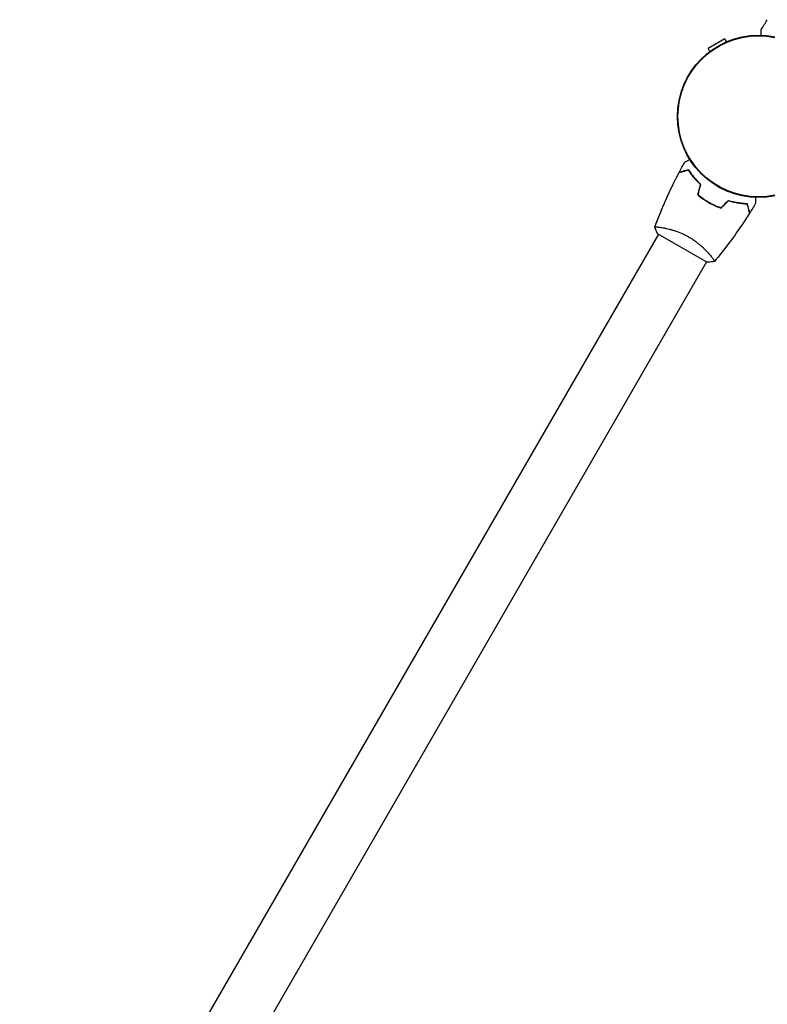
# Model space of a CAD drawing. Units: millimetres. Extents: x -4504 to 4621, y -7239 to 4837.
# Drawn here: x 757 to 1268, y 330 to 1003 of the extents above; entities that cross this region are included whole.
import ezdxf

# ---------------------------------------------------------------- set-up
doc = ezdxf.new("R2010")
doc.units = ezdxf.units.MM
doc.header["$LTSCALE"] = 20
doc.layers.add('2d', color=230, linetype='Continuous')

msp = doc.modelspace()

# ---------------------------------------------------------------- linework, layer by layer
at = {"layer": '2d'}
for p, q in [((1238.93, 990), (1227.67, 983.5)), ((1228.81, 981.52), (1227.67, 983.5)), ((1240.07, 988.02), (1238.93, 990)), ((1193.55, 856.47), (756.55, 99.57)), ((1193.11, 856.72), (1226.89, 837.22)), ((1196.14, 860.97), (1196.14, 860.97)), ((1229.05, 841.97), (1229.05, 841.97)), ((1226.45, 837.47), (789.45, 80.57))]:
    msp.add_line(p, q, dxfattribs=at)
for radius in [55.5, 55.28, 55.11]:
    msp.add_circle((1262, 937.04), radius, dxfattribs=at)
for points in [[(1263.93, 996.42), (1265.27, 998.69), (1266.64, 1000.94), (1268.05, 1003.17)], [(1263.93, 996.42), (1263.93, 996.42), (1263.93, 996.42), (1263.93, 996.42)], [(1207.75, 898.74), (1208.98, 901.07), (1210.25, 903.38), (1211.54, 905.68)], [(1207.62, 898.5), (1207.62, 898.5), (1207.62, 898.5), (1207.62, 898.5)], [(1207.75, 898.74), (1207.75, 898.74), (1207.75, 898.74), (1207.75, 898.74)], [(1220.43, 883.47), (1221.06, 885.81), (1221.69, 888.14), (1222.31, 890.48)], [(1220.66, 883.54), (1221.28, 885.87), (1221.91, 888.21), (1222.54, 890.54)], [(1236.34, 874.49), (1238.05, 876.2), (1239.76, 877.9), (1241.46, 879.61)], [(1236.39, 874.26), (1238.1, 875.97), (1239.81, 877.68), (1241.52, 879.39)], [(1260.07, 877.66), (1258.73, 875.39), (1257.36, 873.14), (1255.95, 870.9)], [(1260.07, 877.66), (1260.07, 877.66), (1260.07, 877.66), (1260.07, 877.66)], [(1255.81, 870.67), (1255.81, 870.67), (1255.81, 870.67), (1255.81, 870.67)], [(1255.95, 870.9), (1255.95, 870.9), (1255.95, 870.9), (1255.95, 870.9)], [(1191.15, 861.32), (1191.15, 861.32), (1191.15, 861.33), (1191.15, 861.33)], [(1191.15, 861.32), (1191.15, 861.32), (1191.15, 861.32), (1191.15, 861.33)], [(1193.11, 856.72), (1192.35, 858.24), (1191.68, 859.83), (1191.15, 861.32)], [(1192.6, 861.43), (1192.83, 861.42), (1193.09, 861.39), (1193.38, 861.36)]]:
    msp.add_open_spline(points, degree=3, dxfattribs=at)
for points, knots in [([(1263.93, 992.51), (1263.93, 992.66), (1263.93, 992.8), (1263.93, 993.31), (1263.93, 993.65), (1263.93, 994.28), (1263.93, 994.57), (1263.93, 995.1), (1263.93, 995.33), (1263.93, 995.74), (1263.93, 995.91), (1263.93, 996.17), (1263.93, 996.26), (1263.93, 996.33), (1263.93, 996.35), (1263.93, 996.36), (1263.93, 996.36), (1263.93, 996.38), (1263.93, 996.39), (1263.93, 996.41), (1263.93, 996.42), (1263.93, 996.42)], [0.0068134, 0.0068134, 0.0068134, 0.0068134, 0.00758008, 0.00758008, 0.0094751, 0.0094751, 0.01137012, 0.01137012, 0.01326514, 0.01326514, 0.01516016, 0.01516016, 0.01705518, 0.01705518, 0.01800269, 0.01800269, 0.0189502, 0.0189502, 0.02274024, 0.02274024, 0.02935902, 0.02935902, 0.02935902, 0.02935902]), ([(1211.54, 905.68), (1211.54, 905.68), (1211.55, 905.68), (1211.56, 905.69), (1211.57, 905.7), (1211.59, 905.71), (1211.59, 905.71), (1211.61, 905.72), (1211.62, 905.73), (1211.7, 905.77), (1211.78, 905.82), (1212.13, 906.02), (1212.49, 906.23), (1213.18, 906.62), (1213.43, 906.77), (1213.97, 907.08), (1214.26, 907.25), (1214.69, 907.5), (1214.81, 907.57), (1214.93, 907.64)], [0.03093242, 0.03093242, 0.03093242, 0.03093242, 0.03756195, 0.03756195, 0.04131815, 0.04131815, 0.04225719, 0.04225719, 0.04319624, 0.04319624, 0.04507434, 0.04507434, 0.04883054, 0.04883054, 0.05070863, 0.05070863, 0.05258673, 0.05258673, 0.05330252, 0.05330252, 0.05330252, 0.05330252]), ([(1211.54, 905.68), (1211.55, 905.68), (1211.55, 905.69), (1211.56, 905.69), (1211.57, 905.7), (1211.59, 905.71), (1211.59, 905.71), (1211.6, 905.71)], [0.032466378, 0.032466378, 0.032466378, 0.032466378, 0.03756195, 0.03756195, 0.041318145, 0.041318145, 0.042083011, 0.042083011, 0.042083011, 0.042083011]), ([(1191.17, 861.38), (1192.29, 864.47), (1193.47, 867.55), (1196.63, 875.41), (1198.69, 880.17), (1203, 889.47), (1205.25, 894.01), (1207.62, 898.5)], [0.059167, 0.059167, 0.059167, 0.059167, 10.001334, 10.001334, 25.653147, 25.653147, 40.963039, 40.963039, 40.963039, 40.963039]), ([(1191.17, 861.38), (1192.06, 863.82), (1192.97, 866.24), (1195.82, 873.48), (1197.84, 878.25), (1202.14, 887.68), (1204.41, 892.34), (1207.07, 897.46), (1207.35, 897.98), (1207.62, 898.5)], [0.059168, 0.059168, 0.059168, 0.059168, 7.891479, 7.891479, 23.543651, 23.543651, 39.193182, 39.193182, 40.963159, 40.963159, 40.963159, 40.963159]), ([(1214.2, 900.26), (1213.45, 900.06), (1212.75, 899.87), (1211.46, 899.52), (1210.86, 899.36), (1210.07, 899.15), (1209.82, 899.09), (1209.36, 898.96), (1209.14, 898.9), (1208.56, 898.75), (1208.26, 898.67), (1207.94, 898.58), (1207.86, 898.56), (1207.74, 898.53), (1207.71, 898.52), (1207.67, 898.51), (1207.66, 898.5), (1207.64, 898.5), (1207.63, 898.5), (1207.62, 898.5), (1207.62, 898.5), (1207.62, 898.5)], [0, 0, 0, 0, 0.00350666, 0.00350666, 0.00701332, 0.00701332, 0.00876665, 0.00876665, 0.01051997, 0.01051997, 0.01402663, 0.01402663, 0.01577996, 0.01577996, 0.01753329, 0.01753329, 0.02103995, 0.02103995, 0.02454661, 0.02454661, 0.02744921, 0.02744921, 0.02744921, 0.02744921]), ([(1214.29, 900.49), (1213.54, 900.29), (1212.84, 900.1), (1211.55, 899.76), (1210.96, 899.6), (1210.17, 899.39), (1209.92, 899.32), (1209.46, 899.2), (1209.25, 899.14), (1208.67, 898.98), (1208.37, 898.9), (1208.06, 898.82), (1207.98, 898.8), (1207.89, 898.78), (1207.87, 898.77), (1207.84, 898.76), (1207.83, 898.76), (1207.8, 898.75), (1207.78, 898.75), (1207.76, 898.74), (1207.76, 898.74), (1207.75, 898.74), (1207.75, 898.74), (1207.75, 898.74)], [0, 0, 0, 0, 0.0035063, 0.0035063, 0.0070126, 0.0070126, 0.00876575, 0.00876575, 0.0105189, 0.0105189, 0.0140252, 0.0140252, 0.01577835, 0.01577835, 0.01665493, 0.01665493, 0.0175315, 0.0175315, 0.02103781, 0.02103781, 0.02454411, 0.02454411, 0.0274484, 0.0274484, 0.0274484, 0.0274484]), ([(1222.31, 890.48), (1221.4, 891.33), (1220.55, 892.18), (1218.99, 893.87), (1218.26, 894.71), (1216.92, 896.36), (1216.3, 897.18), (1215.17, 898.78), (1214.66, 899.54), (1214.2, 900.26)], [0, 0, 0, 0, 0.00398181, 0.00398181, 0.00796362, 0.00796362, 0.01194542, 0.01194542, 0.01592723, 0.01592723, 0.01592723, 0.01592723]), ([(1222.54, 890.54), (1221.6, 891.41), (1220.74, 892.27), (1219.15, 893.99), (1218.41, 894.84), (1217.39, 896.11), (1217.06, 896.52), (1216.43, 897.35), (1216.13, 897.77), (1215.27, 898.98), (1214.75, 899.76), (1214.29, 900.49)], [0, 0, 0, 0, 0.00404294, 0.00404294, 0.00808588, 0.00808588, 0.01010735, 0.01010735, 0.01212882, 0.01212882, 0.01617176, 0.01617176, 0.01617176, 0.01617176]), ([(1220.43, 883.47), (1221.57, 882.5), (1222.76, 881.56), (1224.65, 880.21), (1225.29, 879.78), (1226.62, 878.93), (1227.3, 878.51), (1227.98, 878.12)], [0, 0, 0, 0, 0.004702909, 0.004702909, 0.007054363, 0.007054363, 0.009405818, 0.009405818, 0.009405818, 0.009405818]), ([(1220.66, 883.54), (1221.78, 882.58), (1222.95, 881.66), (1224.81, 880.35), (1225.44, 879.92), (1226.74, 879.08), (1227.41, 878.68), (1228.08, 878.29)], [0, 0, 0, 0, 0.004616902, 0.004616902, 0.006925353, 0.006925353, 0.009233803, 0.009233803, 0.009233803, 0.009233803]), ([(1227.98, 878.12), (1229.35, 877.33), (1230.73, 876.61), (1232.84, 875.65), (1233.55, 875.34), (1234.98, 874.77), (1235.69, 874.51), (1236.39, 874.26)], [0.009405818, 0.009405818, 0.009405818, 0.009405818, 0.01410835, 0.01410835, 0.016459616, 0.016459616, 0.018810883, 0.018810883, 0.018810883, 0.018810883]), ([(1228.08, 878.29), (1229.42, 877.51), (1230.78, 876.81), (1232.85, 875.86), (1233.55, 875.56), (1234.95, 875), (1235.65, 874.73), (1236.34, 874.49)], [0.009233803, 0.009233803, 0.009233803, 0.009233803, 0.013850802, 0.013850802, 0.016159301, 0.016159301, 0.0184678, 0.0184678, 0.0184678, 0.0184678]), ([(1241.46, 879.61), (1242.68, 879.24), (1243.86, 878.93), (1246.14, 878.4), (1247.25, 878.19), (1248.86, 877.94), (1249.38, 877.86), (1250.42, 877.73), (1250.93, 877.68), (1252.41, 877.54), (1253.34, 877.48), (1254.2, 877.45)], [0, 0, 0, 0, 0.00404294, 0.00404294, 0.00808588, 0.00808588, 0.01010735, 0.01010735, 0.01212882, 0.01212882, 0.01617176, 0.01617176, 0.01617176, 0.01617176]), ([(1241.52, 879.39), (1242.71, 879.02), (1243.87, 878.72), (1246.12, 878.2), (1247.21, 877.99), (1249.31, 877.66), (1250.33, 877.53), (1252.28, 877.35), (1253.2, 877.29), (1254.05, 877.26)], [0, 0, 0, 0, 0.00398181, 0.00398181, 0.00796362, 0.00796362, 0.01194542, 0.01194542, 0.01592723, 0.01592723, 0.01592723, 0.01592723]), ([(1254.05, 877.26), (1254.25, 876.5), (1254.44, 875.8), (1254.78, 874.51), (1254.94, 873.92), (1255.15, 873.12), (1255.22, 872.87), (1255.34, 872.41), (1255.4, 872.2), (1255.56, 871.62), (1255.64, 871.31), (1255.72, 871), (1255.75, 870.91), (1255.78, 870.79), (1255.79, 870.76), (1255.8, 870.73), (1255.8, 870.71), (1255.81, 870.69), (1255.81, 870.68), (1255.81, 870.68), (1255.81, 870.67), (1255.81, 870.67)], [0, 0, 0, 0, 0.00350666, 0.00350666, 0.00701332, 0.00701332, 0.00876665, 0.00876665, 0.01051997, 0.01051997, 0.01402663, 0.01402663, 0.01577996, 0.01577996, 0.01753329, 0.01753329, 0.02103995, 0.02103995, 0.02454661, 0.02454661, 0.02744921, 0.02744921, 0.02744921, 0.02744921]), ([(1254.2, 877.45), (1254.4, 876.7), (1254.59, 876), (1254.94, 874.71), (1255.09, 874.12), (1255.3, 873.33), (1255.37, 873.08), (1255.5, 872.62), (1255.55, 872.41), (1255.71, 871.83), (1255.79, 871.53), (1255.87, 871.22), (1255.89, 871.14), (1255.92, 871.05), (1255.92, 871.03), (1255.93, 870.99), (1255.93, 870.98), (1255.94, 870.95), (1255.95, 870.94), (1255.95, 870.92), (1255.95, 870.91), (1255.95, 870.91), (1255.95, 870.9), (1255.95, 870.9)], [0, 0, 0, 0, 0.0035063, 0.0035063, 0.0070126, 0.0070126, 0.00876575, 0.00876575, 0.0105189, 0.0105189, 0.0140252, 0.0140252, 0.01577835, 0.01577835, 0.01665493, 0.01665493, 0.0175315, 0.0175315, 0.02103781, 0.02103781, 0.02454411, 0.02454411, 0.0274484, 0.0274484, 0.0274484, 0.0274484]), ([(1260.07, 881.57), (1260.07, 881.42), (1260.07, 881.27), (1260.07, 880.77), (1260.07, 880.43), (1260.07, 879.8), (1260.07, 879.51), (1260.07, 878.98), (1260.07, 878.75), (1260.07, 878.34), (1260.07, 878.17), (1260.07, 877.91), (1260.07, 877.82), (1260.07, 877.74), (1260.07, 877.73), (1260.07, 877.72), (1260.07, 877.72), (1260.07, 877.7), (1260.07, 877.69), (1260.07, 877.67), (1260.07, 877.66), (1260.07, 877.66)], [0.0068134, 0.0068134, 0.0068134, 0.0068134, 0.00758008, 0.00758008, 0.0094751, 0.0094751, 0.01137012, 0.01137012, 0.01326514, 0.01326514, 0.01516016, 0.01516016, 0.01705518, 0.01705518, 0.01800269, 0.01800269, 0.0189502, 0.0189502, 0.02274024, 0.02274024, 0.02935902, 0.02935902, 0.02935902, 0.02935902]), ([(1255.81, 870.67), (1254.05, 867.87), (1252.24, 865.1), (1247.48, 858.06), (1244.46, 853.85), (1238.29, 845.69), (1235.14, 841.74), (1231.89, 837.87)], [0, 0, 0, 0, 10.001335, 10.001335, 25.652861, 25.652861, 40.904303, 40.904303, 40.904303, 40.904303]), ([(1191.15, 861.32), (1191.15, 861.32), (1191.15, 861.32), (1191.15, 861.32), (1191.16, 861.34), (1191.17, 861.39), (1191.19, 861.41), (1191.25, 861.43), (1191.29, 861.44), (1191.54, 861.48), (1191.93, 861.48), (1192.75, 861.42), (1193.06, 861.4), (1193.78, 861.32), (1194.17, 861.27), (1195.45, 861.09), (1196.44, 860.92), (1197.83, 860.65), (1198.12, 860.59), (1198.71, 860.46), (1199, 860.4), (1199.91, 860.19), (1200.54, 860.04), (1201.84, 859.69), (1202.52, 859.51), (1203.56, 859.19), (1203.91, 859.08), (1204.62, 858.85), (1204.99, 858.73), (1206.8, 858.11), (1208.29, 857.53), (1210.57, 856.51), (1211.34, 856.15), (1212.86, 855.37), (1213.62, 854.97), (1214.36, 854.53)], [0.12220864, 0.12220864, 0.12220864, 0.12220864, 0.12268837, 0.12268837, 0.12524335, 0.12524335, 0.12652085, 0.12652085, 0.12779834, 0.12779834, 0.13290832, 0.13290832, 0.13546331, 0.13546331, 0.1380183, 0.1380183, 0.14312827, 0.14312827, 0.14440577, 0.14440577, 0.14568326, 0.14568326, 0.14823825, 0.14823825, 0.15079324, 0.15079324, 0.15207073, 0.15207073, 0.15334823, 0.15334823, 0.15845821, 0.15845821, 0.16101319, 0.16101319, 0.16356818, 0.16356818, 0.16356818, 0.16356818]), ([(1214.36, 854.53), (1215.11, 854.1), (1215.84, 853.65), (1217.26, 852.73), (1217.96, 852.25), (1218.96, 851.52), (1219.3, 851.28), (1219.95, 850.78), (1220.28, 850.53), (1221.22, 849.77), (1221.83, 849.26), (1222.98, 848.26), (1223.54, 847.75), (1224.6, 846.76), (1225.11, 846.26), (1226.54, 844.81), (1227.38, 843.89), (1228.5, 842.61), (1228.85, 842.2), (1229.49, 841.43), (1229.79, 841.06), (1230.58, 840.05), (1231, 839.47), (1231.46, 838.79), (1231.58, 838.59), (1231.77, 838.26), (1231.84, 838.14), (1231.89, 837.99), (1231.9, 837.96), (1231.9, 837.9), (1231.9, 837.88), (1231.86, 837.84), (1231.85, 837.82), (1231.85, 837.82), (1231.85, 837.82), (1231.85, 837.82)], [0.16356818, 0.16356818, 0.16356818, 0.16356818, 0.1661247, 0.1661247, 0.16868122, 0.16868122, 0.16995948, 0.16995948, 0.17123774, 0.17123774, 0.17379425, 0.17379425, 0.17635077, 0.17635077, 0.17890729, 0.17890729, 0.18402032, 0.18402032, 0.18657684, 0.18657684, 0.18913336, 0.18913336, 0.19424639, 0.19424639, 0.19680291, 0.19680291, 0.19935943, 0.19935943, 0.20063769, 0.20063769, 0.20191595, 0.20191595, 0.20447247, 0.20447247, 0.20490292, 0.20490292, 0.20490292, 0.20490292]), ([(1231.85, 837.82), (1230.5, 837.57), (1229.05, 837.38), (1227.35, 837.25), (1227.12, 837.24), (1226.89, 837.22)], [0, 0, 0, 0, 4.405134, 4.405134, 5.108724, 5.108724, 5.108724, 5.108724]), ([(1230.93, 839.55), (1231.07, 839.36), (1231.2, 839.18), (1231.46, 838.79), (1231.58, 838.59), (1231.77, 838.26), (1231.84, 838.14), (1231.89, 837.99), (1231.9, 837.96), (1231.9, 837.91), (1231.9, 837.9), (1231.9, 837.89)], [0.192430175, 0.192430175, 0.192430175, 0.192430175, 0.194246395, 0.194246395, 0.196802912, 0.196802912, 0.19935943, 0.19935943, 0.200637689, 0.200637689, 0.201316793, 0.201316793, 0.201316793, 0.201316793])]:
    msp.add_open_spline(points, degree=3, knots=knots, dxfattribs=at)

doc.saveas('drawing.dxf')
